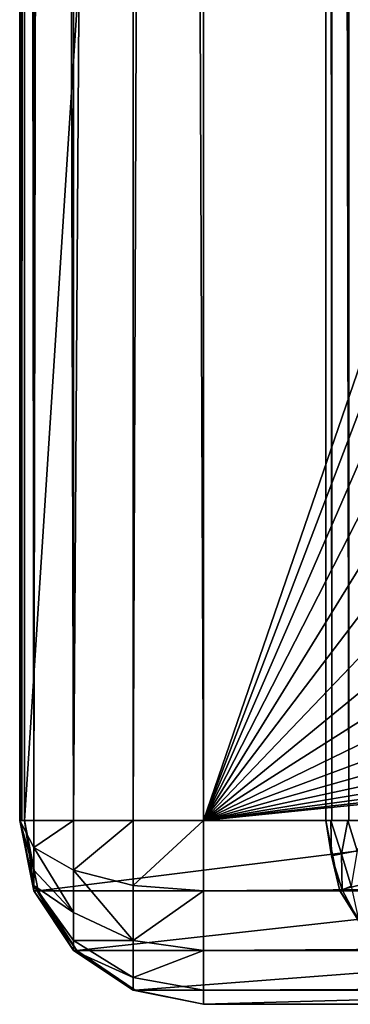
# Model space of a CAD drawing. Units: inches. Extents: x -15.3 to 15.3, y -33 to 33.1.
# Drawn here: x -15.3 to -14.4, y -33 to -30.3 of the extents above; entities that cross this region are included whole.
import ezdxf

# ---------------------------------------------------------------- set-up
doc = ezdxf.new("R2010")
doc.units = ezdxf.units.IN
doc.header["$MEASUREMENT"] = 0
doc.layers.add('SEAT-BACKFABRIC', color=5, linetype='Continuous')

msp = doc.modelspace()

# ---------------------------------------------------------------- linework, layer by layer
at = {"layer": 'SEAT-BACKFABRIC'}
for points in [[(-15.3457, -32.4662, 33.6561), (-15.3457, -32.4662, 33.6561), (-15.3361, -8.1272, 33.7534), (-15.3457, -8.1224, 33.6561)], [(-15.3457, -32.4662, 33.6561), (-15.3457, -32.4662, 33.6561), (-15.3443, -8.1224, 33.6183), (-15.3443, -32.4662, 33.6183)], [(-15.3457, -8.1224, 33.6561), (-15.3457, -8.1224, 33.6561), (-15.3443, -8.1224, 33.6183), (-15.3457, -32.4662, 33.6561)], [(-15.3076, -32.4662, 33.8474), (-15.3076, -32.4662, 33.8474), (-15.3361, -8.1272, 33.7534), (-15.3457, -32.4662, 33.6561)], [(-15.3443, -32.4662, 33.6183), (-15.3443, -32.4662, 33.6183), (-15.34, -8.1224, 33.5807), (-15.34, -32.4662, 33.5807)], [(-15.3443, -8.1224, 33.6183), (-15.3443, -8.1224, 33.6183), (-15.34, -8.1224, 33.5807), (-15.3443, -32.4662, 33.6183)], [(-15.34, -32.4662, 33.5807), (-15.34, -32.4662, 33.5807), (-15.3329, -8.1224, 33.5436), (-15.3329, -32.4662, 33.5436)], [(-15.34, -8.1224, 33.5807), (-15.34, -8.1224, 33.5807), (-15.3329, -8.1224, 33.5436), (-15.34, -32.4662, 33.5807)], [(-15.3078, -8.1414, 33.847), (-15.3078, -8.1414, 33.847), (-15.3361, -8.1272, 33.7534), (-15.3076, -32.4662, 33.8474)], [(-15.3329, -32.4662, 33.5436), (-15.3329, -32.4662, 33.5436), (-13.7618, -8.1224, 26.7383), (-13.7618, -32.4662, 26.7383)], [(-15.3329, -8.1224, 33.5436), (-15.3329, -8.1224, 33.5436), (-13.7618, -8.1224, 26.7383), (-15.3329, -32.4662, 33.5436)], [(-14.5136, -32.4662, 13.0623), (-14.5136, -32.4662, 13.0623), (-14.5135, -8.1224, 13.0652), (-14.5136, -8.1224, 13.0623)], [(-14.5135, -32.4662, 13.0652), (-14.5135, -32.4662, 13.0652), (-14.5135, -8.1224, 13.0652), (-14.5136, -32.4662, 13.0623)], [(-14.5136, -8.1224, 13.0623), (-14.5136, -8.1224, 13.0623), (-14.4968, -8.1224, 12.9998), (-14.4968, -32.4662, 12.9998)], [(-14.5136, -32.4662, 13.0623), (-14.5136, -32.4662, 13.0623), (-14.5136, -8.1224, 13.0623), (-14.4968, -32.4662, 12.9998)], [(-14.5134, -32.4662, 13.0681), (-14.5134, -32.4662, 13.0681), (-14.5135, -8.1224, 13.0652), (-14.5135, -32.4662, 13.0652)], [(-14.5134, -8.1224, 13.0681), (-14.5134, -8.1224, 13.0681), (-14.5135, -8.1224, 13.0652), (-14.5134, -32.4662, 13.0681)], [(-14.5133, -32.4662, 13.071), (-14.5133, -32.4662, 13.071), (-14.5134, -8.1224, 13.0681), (-14.5134, -32.4662, 13.0681)], [(-14.5133, -8.1224, 13.071), (-14.5133, -8.1224, 13.071), (-14.5134, -8.1224, 13.0681), (-14.5133, -32.4662, 13.071)], [(-13.7386, -32.4662, 24.1495), (-13.7386, -32.4662, 24.1495), (-14.5133, -8.1224, 13.071), (-14.5133, -32.4662, 13.071)], [(-13.7386, -8.1224, 24.1495), (-13.7386, -8.1224, 24.1495), (-14.5133, -8.1224, 13.071), (-13.7386, -32.4662, 24.1495)], [(-14.4968, -8.1224, 12.9998), (-14.4968, -8.1224, 12.9998), (-14.4511, -8.1224, 12.9541), (-14.4511, -32.4662, 12.9541)], [(-14.4968, -32.4662, 12.9998), (-14.4968, -32.4662, 12.9998), (-14.4968, -8.1224, 12.9998), (-14.4511, -32.4662, 12.9541)], [(-14.3886, -32.4662, 12.9373), (-14.3886, -32.4662, 12.9373), (-14.4511, -8.1224, 12.9541), (-14.3886, -8.1224, 12.9373)], [(-14.4511, -32.4662, 12.9541), (-14.4511, -32.4662, 12.9541), (-14.4511, -8.1224, 12.9541), (-14.3886, -32.4662, 12.9373)], [(-15.2618, -8.1644, 33.9332), (-15.2618, -8.1644, 33.9332), (-15.3078, -8.1414, 33.847), (-15.3076, -32.4662, 33.8474)], [(-15.1993, -32.4662, 34.0096), (-15.1993, -32.4662, 34.0096), (-15.2618, -8.1644, 33.9332), (-15.3076, -32.4662, 33.8474)], [(-15.2, -8.1953, 34.0088), (-15.2, -8.1953, 34.0088), (-15.2618, -8.1644, 33.9332), (-15.1993, -32.4662, 34.0096)], [(-15.0396, -8.2755, 34.1169), (-15.0396, -8.2755, 34.1169), (-15.2, -8.1953, 34.0088), (-15.1993, -32.4662, 34.0096)], [(-15.037, -32.4662, 34.118), (-15.037, -32.4662, 34.118), (-15.0396, -8.2755, 34.1169), (-15.1993, -32.4662, 34.0096)], [(-14.9456, -8.3225, 34.146), (-14.9456, -8.3225, 34.146), (-15.0396, -8.2755, 34.1169), (-15.037, -32.4662, 34.118)], [(-14.8457, -32.4662, 34.1561), (-14.8457, -32.4662, 34.1561), (-14.9456, -8.3225, 34.146), (-15.037, -32.4662, 34.118)], [(-14.8457, -8.3724, 34.1561), (-14.8457, -8.3724, 34.1561), (-14.9456, -8.3225, 34.146), (-14.8457, -32.4662, 34.1561)], [(-14.8457, -8.3724, 34.1561), (-14.8457, -8.3724, 34.1561), (-14.8457, -32.4662, 34.1561), (-11.6269, -23.0922, 34.1561)], [(-11.6269, -23.0922, 34.1561), (-11.6269, -23.0922, 34.1561), (-14.8457, -32.4662, 34.1561), (-11.5873, -23.8966, 34.1561)], [(-14.8457, -32.4662, 34.1561), (-14.8457, -32.4662, 34.1561), (-11.4692, -24.6932, 34.1561), (-11.5873, -23.8966, 34.1561)], [(-11.2735, -25.4744, 34.1561), (-11.2735, -25.4744, 34.1561), (-11.4692, -24.6932, 34.1561), (-14.8457, -32.4662, 34.1561)], [(-11.0022, -26.2327, 34.1561), (-11.0022, -26.2327, 34.1561), (-11.2735, -25.4744, 34.1561), (-14.8457, -32.4662, 34.1561)], [(-14.8457, -32.4662, 34.1561), (-14.8457, -32.4662, 34.1561), (-10.6578, -26.9607, 34.1561), (-11.0022, -26.2327, 34.1561)], [(-10.2438, -27.6515, 34.1561), (-10.2438, -27.6515, 34.1561), (-10.6578, -26.9607, 34.1561), (-14.8457, -32.4662, 34.1561)], [(-9.764, -28.2984, 34.1561), (-9.764, -28.2984, 34.1561), (-10.2438, -27.6515, 34.1561), (-14.8457, -32.4662, 34.1561)], [(-14.8457, -32.4662, 34.1561), (-14.8457, -32.4662, 34.1561), (-9.2232, -28.8951, 34.1561), (-9.764, -28.2984, 34.1561)], [(-8.6265, -29.4359, 34.1561), (-8.6265, -29.4359, 34.1561), (-9.2232, -28.8951, 34.1561), (-14.8457, -32.4662, 34.1561)], [(-7.9796, -29.9157, 34.1561), (-7.9796, -29.9157, 34.1561), (-8.6265, -29.4359, 34.1561), (-14.8457, -32.4662, 34.1561)], [(-14.8457, -32.4662, 34.1561), (-14.8457, -32.4662, 34.1561), (-7.2888, -30.3297, 34.1561), (-7.9796, -29.9157, 34.1561)], [(-6.5608, -30.674, 34.1561), (-6.5608, -30.674, 34.1561), (-7.2888, -30.3297, 34.1561), (-14.8457, -32.4662, 34.1561)], [(-5.8025, -30.9454, 34.1561), (-5.8025, -30.9454, 34.1561), (-6.5608, -30.674, 34.1561), (-14.8457, -32.4662, 34.1561)], [(-14.8457, -32.4662, 34.1561), (-14.8457, -32.4662, 34.1561), (-5.0213, -31.141, 34.1561), (-5.8025, -30.9454, 34.1561)], [(-4.2247, -31.2592, 34.1561), (-4.2247, -31.2592, 34.1561), (-5.0213, -31.141, 34.1561), (-14.8457, -32.4662, 34.1561)], [(-3.4203, -31.2987, 34.1561), (-3.4203, -31.2987, 34.1561), (-4.2247, -31.2592, 34.1561), (-14.8457, -32.4662, 34.1561)], [(-14.8457, -32.4662, 34.1561), (-14.8457, -32.4662, 34.1561), (9.9584, -32.4662, 34.1561), (-3.4203, -31.2987, 34.1561)], [(-15.3457, -32.4662, 33.6561), (-15.3457, -32.4662, 33.6561), (-15.3076, -32.5394, 33.8328), (-15.3076, -32.4662, 33.8474)], [(-15.3457, -32.4662, 33.6561), (-15.3457, -32.4662, 33.6561), (-15.3076, -32.6575, 33.6561), (-15.3076, -32.6429, 33.7293)], [(-15.3076, -32.6015, 33.7914), (-15.3076, -32.6015, 33.7914), (-15.3457, -32.4662, 33.6561), (-15.3076, -32.6429, 33.7293)], [(-15.3076, -32.5394, 33.8328), (-15.3076, -32.5394, 33.8328), (-15.3457, -32.4662, 33.6561), (-15.3076, -32.6015, 33.7914)], [(-15.3329, -32.4662, 33.5436), (-15.3329, -32.4662, 33.5436), (-15.3457, -32.4662, 33.6561), (-15.34, -32.4662, 33.5807)], [(-15.34, -32.4662, 33.5807), (-15.34, -32.4662, 33.5807), (-15.3457, -32.4662, 33.6561), (-15.3443, -32.4662, 33.6183)], [(-15.3457, -32.4662, 33.6561), (-15.3457, -32.4662, 33.6561), (-15.3329, -32.4662, 33.5436), (-15.3076, -32.6429, 33.5828)], [(-15.3457, -32.4662, 33.6561), (-15.3457, -32.4662, 33.6561), (-15.3076, -32.6429, 33.5828), (-15.3076, -32.6575, 33.6561)], [(-15.3329, -32.4662, 33.5436), (-15.3329, -32.4662, 33.5436), (-13.7618, -32.4662, 26.7383), (-15.2958, -32.6575, 33.5522)], [(-15.3329, -32.4662, 33.5436), (-15.3329, -32.4662, 33.5436), (-15.2958, -32.6575, 33.5522), (-15.3076, -32.6429, 33.5828)], [(-15.3076, -32.5394, 33.8328), (-15.3076, -32.5394, 33.8328), (-15.1993, -32.6015, 33.9827), (-15.1993, -32.4662, 34.0096)], [(-15.3076, -32.4662, 33.8474), (-15.3076, -32.4662, 33.8474), (-15.3076, -32.5394, 33.8328), (-15.1993, -32.4662, 34.0096)], [(-13.7618, -32.4662, 26.7383), (-13.7618, -32.4662, 26.7383), (-13.7247, -32.6575, 26.7469), (-15.2958, -32.6575, 33.5522)], [(-15.1993, -32.6015, 33.9827), (-15.1993, -32.6015, 33.9827), (-15.037, -32.6429, 34.0828), (-15.037, -32.4662, 34.118)], [(-15.1993, -32.4662, 34.0096), (-15.1993, -32.4662, 34.0096), (-15.1993, -32.6015, 33.9827), (-15.037, -32.4662, 34.118)], [(-14.8457, -32.4662, 34.1561), (-14.8457, -32.4662, 34.1561), (-15.037, -32.6429, 34.0828), (-14.8457, -32.6575, 34.118)], [(-15.037, -32.4662, 34.118), (-15.037, -32.4662, 34.118), (-15.037, -32.6429, 34.0828), (-14.8457, -32.4662, 34.1561)], [(-14.8457, -32.6575, 34.118), (-14.8457, -32.6575, 34.118), (9.9584, -32.4662, 34.1561), (-14.8457, -32.4662, 34.1561)], [(9.9584, -32.6575, 34.118), (9.9584, -32.6575, 34.118), (9.9584, -32.4662, 34.1561), (-14.8457, -32.6575, 34.118)], [(-14.4976, -32.5625, 13.0226), (-14.4976, -32.5625, 13.0226), (-14.5133, -32.4662, 13.071), (-14.4996, -32.4662, 13.0049)], [(-14.4752, -32.6575, 13.0704), (-14.4752, -32.6575, 13.0704), (-14.5133, -32.4662, 13.071), (-14.4976, -32.5625, 13.0226)], [(-14.5133, -32.4662, 13.071), (-14.5133, -32.4662, 13.071), (-14.4759, -32.6558, 13.0704), (-13.7386, -32.4662, 24.1495)], [(-14.4709, -32.5572, 12.977), (-14.4709, -32.5572, 12.977), (-14.4996, -32.4662, 13.0049), (-14.4536, -32.4662, 12.9555)], [(-14.4976, -32.5625, 13.0226), (-14.4976, -32.5625, 13.0226), (-14.4996, -32.4662, 13.0049), (-14.4709, -32.5572, 12.977)], [(-13.7386, -32.4662, 24.1495), (-13.7386, -32.4662, 24.1495), (-14.4759, -32.6558, 13.0704), (-13.7006, -32.6575, 24.1468)], [(-14.4709, -32.5572, 12.977), (-14.4709, -32.5572, 12.977), (-14.4536, -32.4662, 12.9555), (-14.4282, -32.5487, 12.9468)], [(-14.4282, -32.5487, 12.9468), (-14.4282, -32.5487, 12.9468), (-14.4536, -32.4662, 12.9555), (-14.3886, -32.4662, 12.9373)], [(-15.3076, -32.5394, 33.8328), (-15.3076, -32.5394, 33.8328), (-15.1993, -32.7162, 33.9061), (-15.1993, -32.6015, 33.9827)], [(-15.1993, -32.7162, 33.9061), (-15.1993, -32.7162, 33.9061), (-15.3076, -32.5394, 33.8328), (-15.3076, -32.6015, 33.7914)], [(-14.4693, -32.6551, 13.0222), (-14.4693, -32.6551, 13.0222), (-14.4976, -32.5625, 13.0226), (-14.4709, -32.5572, 12.977)], [(-14.4442, -32.6446, 12.9768), (-14.4442, -32.6446, 12.9768), (-14.4709, -32.5572, 12.977), (-14.4282, -32.5487, 12.9468)], [(-14.4693, -32.6551, 13.0222), (-14.4693, -32.6551, 13.0222), (-14.4709, -32.5572, 12.977), (-14.4442, -32.6446, 12.9768)], [(-14.4752, -32.6575, 13.0704), (-14.4752, -32.6575, 13.0704), (-14.4976, -32.5625, 13.0226), (-14.4693, -32.6551, 13.0222)], [(-15.3076, -32.6015, 33.7914), (-15.3076, -32.6015, 33.7914), (-15.3076, -32.6429, 33.7293), (-15.1993, -32.7162, 33.9061)], [(-15.1993, -32.6015, 33.9827), (-15.1993, -32.6015, 33.9827), (-15.1993, -32.7162, 33.9061), (-15.037, -32.7928, 33.9827)], [(-15.037, -32.6429, 34.0828), (-15.037, -32.6429, 34.0828), (-15.1993, -32.6015, 33.9827), (-15.037, -32.7928, 33.9827)], [(-15.3076, -32.6429, 33.7293), (-15.3076, -32.6429, 33.7293), (-15.1993, -32.8197, 33.6561), (-15.1993, -32.7928, 33.7914)], [(-15.3076, -32.6575, 33.6561), (-15.3076, -32.6575, 33.6561), (-15.1993, -32.8197, 33.6561), (-15.3076, -32.6429, 33.7293)], [(-15.3076, -32.6429, 33.7293), (-15.3076, -32.6429, 33.7293), (-15.1993, -32.7928, 33.7914), (-15.1993, -32.7162, 33.9061)], [(-15.3076, -32.6429, 33.5828), (-15.3076, -32.6429, 33.5828), (-15.2958, -32.6575, 33.5522), (-15.3076, -32.6575, 33.6561)], [(-15.3076, -32.6575, 33.6561), (-15.3076, -32.6575, 33.6561), (-15.1902, -32.8197, 33.5765), (-15.1993, -32.8197, 33.6561)], [(-15.2958, -32.6575, 33.5522), (-15.2958, -32.6575, 33.5522), (-15.1902, -32.8197, 33.5765), (-15.3076, -32.6575, 33.6561)], [(-15.2958, -32.6575, 33.5522), (-15.2958, -32.6575, 33.5522), (-13.7247, -32.6575, 26.7469), (-15.1902, -32.8197, 33.5765)], [(-13.7247, -32.6575, 26.7469), (-13.7247, -32.6575, 26.7469), (-13.6191, -32.8197, 26.7713), (-15.1902, -32.8197, 33.5765)], [(-15.037, -32.6429, 34.0828), (-15.037, -32.6429, 34.0828), (-15.037, -32.7928, 33.9827), (-14.8457, -32.6575, 34.118)], [(-14.8457, -32.6575, 34.118), (-14.8457, -32.6575, 34.118), (-15.037, -32.7928, 33.9827), (-14.8457, -32.8197, 34.0096)], [(-14.8457, -32.8197, 34.0096), (-14.8457, -32.8197, 34.0096), (9.9584, -32.6575, 34.118), (-14.8457, -32.6575, 34.118)], [(9.9584, -32.8197, 34.0096), (9.9584, -32.8197, 34.0096), (9.9584, -32.6575, 34.118), (-14.8457, -32.8197, 34.0096)], [(-14.4759, -32.6558, 13.0704), (-14.4759, -32.6558, 13.0704), (-14.3699, -32.8164, 13.0685), (-13.7006, -32.6575, 24.1468)], [(-14.4752, -32.6575, 13.0704), (-14.4752, -32.6575, 13.0704), (-14.4693, -32.6551, 13.0222), (-14.4234, -32.7403, 13.0216)], [(-14.3666, -32.8197, 13.0685), (-14.3666, -32.8197, 13.0685), (-14.4752, -32.6575, 13.0704), (-14.4234, -32.7403, 13.0216)], [(-14.4234, -32.7403, 13.0216), (-14.4234, -32.7403, 13.0216), (-14.4693, -32.6551, 13.0222), (-14.4442, -32.6446, 12.9768)], [(-15.1993, -32.7162, 33.9061), (-15.1993, -32.7162, 33.9061), (-15.1993, -32.7928, 33.7914), (-15.037, -32.7928, 33.9827)], [(-15.1993, -32.7928, 33.7914), (-15.1993, -32.7928, 33.7914), (-15.1993, -32.8197, 33.6561), (-15.037, -32.8929, 33.8328)], [(-15.037, -32.7928, 33.9827), (-15.037, -32.7928, 33.9827), (-15.1993, -32.7928, 33.7914), (-15.037, -32.8929, 33.8328)], [(-15.037, -32.7928, 33.9827), (-15.037, -32.7928, 33.9827), (-15.037, -32.8929, 33.8328), (-14.8457, -32.8197, 34.0096)], [(-15.037, -32.8929, 33.8328), (-15.037, -32.8929, 33.8328), (-15.1993, -32.8197, 33.6561), (-15.037, -32.9281, 33.6561)], [(-15.0321, -32.9281, 33.613), (-15.0321, -32.9281, 33.613), (-15.1993, -32.8197, 33.6561), (-15.1902, -32.8197, 33.5765)], [(-15.037, -32.9281, 33.6561), (-15.037, -32.9281, 33.6561), (-15.1993, -32.8197, 33.6561), (-15.0321, -32.9281, 33.613)], [(-15.1902, -32.8197, 33.5765), (-15.1902, -32.8197, 33.5765), (-13.6191, -32.8197, 26.7713), (-15.0321, -32.9281, 33.613)], [(-14.8457, -32.8197, 34.0096), (-14.8457, -32.8197, 34.0096), (-15.037, -32.8929, 33.8328), (-14.8457, -32.9281, 33.8474)], [(-13.6191, -32.8197, 26.7713), (-13.6191, -32.8197, 26.7713), (-13.461, -32.9281, 26.8078), (-15.0321, -32.9281, 33.613)], [(-14.8457, -32.9281, 33.8474), (-14.8457, -32.9281, 33.8474), (9.9584, -32.8197, 34.0096), (-14.8457, -32.8197, 34.0096)], [(9.9584, -32.9281, 33.8474), (9.9584, -32.9281, 33.8474), (9.9584, -32.8197, 34.0096), (-14.8457, -32.9281, 33.8474)], [(-15.037, -32.8929, 33.8328), (-15.037, -32.8929, 33.8328), (-15.037, -32.9281, 33.6561), (-14.8457, -32.9281, 33.8474)], [(-14.8457, -32.9281, 33.8474), (-14.8457, -32.9281, 33.8474), (-15.037, -32.9281, 33.6561), (-14.8457, -32.9662, 33.6561)], [(-14.8457, -32.9662, 33.6561), (-14.8457, -32.9662, 33.6561), (-15.037, -32.9281, 33.6561), (-15.0321, -32.9281, 33.613)], [(-15.0321, -32.9281, 33.613), (-15.0321, -32.9281, 33.613), (-13.461, -32.9281, 26.8078), (-14.8457, -32.9662, 33.6561)], [(-14.8457, -32.9662, 33.6561), (-14.8457, -32.9662, 33.6561), (9.9584, -32.9281, 33.8474), (-14.8457, -32.9281, 33.8474)], [(9.9584, -32.9662, 33.6561), (9.9584, -32.9662, 33.6561), (9.9584, -32.9281, 33.8474), (-14.8457, -32.9662, 33.6561)], [(-14.8457, -32.9662, 33.6561), (-14.8457, -32.9662, 33.6561), (-13.461, -32.9281, 26.8078), (-13.2746, -32.9662, 26.8508)], [(-14.8457, -32.9662, 33.6561), (-14.8457, -32.9662, 33.6561), (-13.2746, -32.9662, 26.8508), (9.9584, -32.9662, 33.6561)]]:
    msp.add_3dface(points, dxfattribs=at)

doc.saveas('drawing.dxf')
